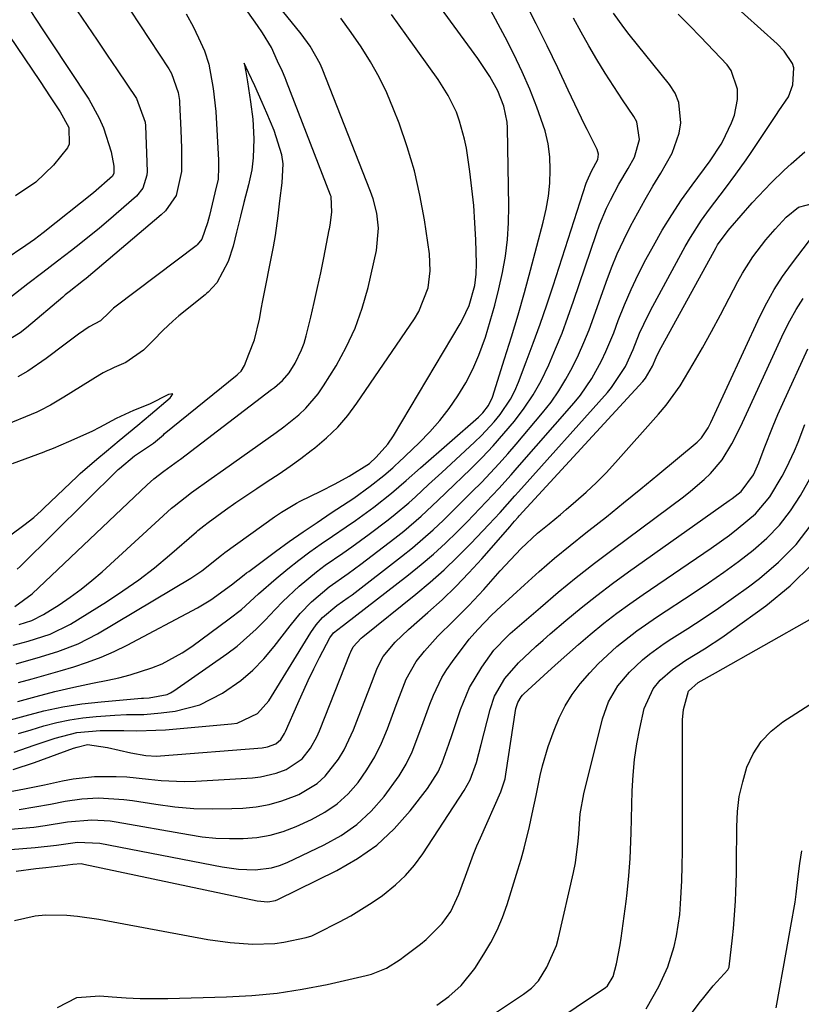
# Model space of a CAD drawing. Units: inches. Extents: x 1880498 to 1885764, y 469687 to 474969.
# Drawn here: x 1880739 to 1880890, y 470671 to 470862 of the extents above; entities that cross this region are included whole.
import ezdxf

# ---------------------------------------------------------------- set-up
doc = ezdxf.new("R2010")
doc.units = ezdxf.units.IN
doc.header["$MEASUREMENT"] = 0
doc.layers.add('7', color=7, linetype='Continuous')
doc.layers.add('8', color=7, linetype='Continuous')

msp = doc.modelspace()

# ---------------------------------------------------------------- linework, layer by layer
at = {"layer": '7', "color": 18}
for points in [[(1880735.77, 470712.4, 1932), (1880739.59, 470713.09, 1932), (1880743.39, 470713.86, 1932), (1880746.89, 470714.63, 1932), (1880748.94, 470715.01, 1932), (1880753.08, 470715.45, 1932), (1880757.25, 470715.48, 1932), (1880759.33, 470715.38, 1932), (1880763.49, 470714.95, 1932), (1880765.97, 470714.67, 1932), (1880770.4, 470714.5, 1932), (1880772.63, 470714.57, 1932), (1880783.6, 470715.23, 1932), (1880785.14, 470715.4, 1932), (1880788.13, 470716.09, 1932), (1880790.09, 470716.81, 1932), (1880793.18, 470718.9, 1932), (1880794.75, 470720.91, 1932), (1880796, 470723.13, 1932), (1880796.52, 470724.31, 1932), (1880802.46, 470739.27, 1932), (1880802.56, 470739.52, 1932), (1880802.99, 470740.48, 1932), (1880804.55, 470742.17, 1932), (1880804.86, 470742.43, 1932), (1880815.13, 470750.68, 1932), (1880817.89, 470752.99, 1932), (1880820.59, 470755.38, 1932), (1880823.18, 470757.88, 1932), (1880825.71, 470760.44, 1932), (1880829.21, 470764.15, 1932), (1880831.37, 470766.48, 1932), (1880834.2, 470769.65, 1932), (1880834.91, 470770.44, 1932), (1880852.12, 470789.65, 1932), (1880852.9, 470790.58, 1932), (1880855.56, 470794.64, 1932), (1880857.07, 470797.95, 1932), (1880858.32, 470801.08, 1932), (1880859.94, 470804.59, 1932), (1880860.84, 470806.31, 1932), (1880867.13, 470817.82, 1932), (1880868.13, 470819.55, 1932), (1880870.28, 470822.91, 1932), (1880871.81, 470825.02, 1932), (1880872.82, 470826.37, 1932), (1880874.87, 470829.09, 1932), (1880876.9, 470831.81, 1932), (1880878.87, 470834.58, 1932), (1880879.82, 470835.98, 1932), (1880884.73, 470843.35, 1932), (1880885.2, 470844.04, 1932), (1880887.06, 470846.75, 1932), (1880887.88, 470849.02, 1932), (1880888.1, 470852.33, 1932), (1880887.81, 470853.19, 1932), (1880886.23, 470855.58, 1932), (1880884.88, 470856.97, 1932), (1880865.96, 470874.03, 1932)], [(1880737.68, 470748.3, 1912), (1880741.04, 470750.77, 1912), (1880763.21, 470771.81, 1912), (1880764.5, 470772.96, 1912), (1880766.44, 470774.46, 1912), (1880769.3, 470776.48, 1912), (1880769.7, 470776.78, 1912), (1880787.27, 470790.21, 1912), (1880787.8, 470790.62, 1912), (1880789.35, 470791.93, 1912), (1880790.67, 470793.43, 1912), (1880791.8, 470795.3, 1912), (1880793.05, 470797.84, 1912), (1880793.53, 470799.17, 1912), (1880793.93, 470800.54, 1912), (1880794.82, 470804.16, 1912), (1880795.5, 470807.01, 1912), (1880796.15, 470809.88, 1912), (1880796.77, 470812.75, 1912), (1880797.35, 470815.63, 1912), (1880798.41, 470821.03, 1912), (1880798.45, 470821.21, 1912), (1880798.57, 470821.96, 1912), (1880798.88, 470824.46, 1912), (1880798.76, 470827.48, 1912), (1880798.66, 470827.75, 1912), (1880790.16, 470849.7, 1912), (1880790.09, 470849.88, 1912), (1880789.88, 470850.4, 1912), (1880789.34, 470851.63, 1912), (1880788.43, 470853.65, 1912), (1880787.23, 470856.25, 1912), (1880785.48, 470859.1, 1912), (1880784.52, 470860.49, 1912), (1880776.29, 470872.22, 1912)], [(1880756.23, 470869.23, 1914), (1880767.42, 470852.15, 1914), (1880767.96, 470851.22, 1914), (1880769.24, 470847.54, 1914), (1880769.47, 470846.01, 1914), (1880769.49, 470845.65, 1914), (1880769.74, 470840.28, 1914), (1880769.86, 470836.8, 1914), (1880769.87, 470832.28, 1914), (1880768.81, 470827.67, 1914), (1880766.79, 470824.74, 1914), (1880765.93, 470823.91, 1914), (1880751.46, 470811.66, 1914), (1880750.97, 470811.25, 1914), (1880748.2, 470809.1, 1914), (1880747.44, 470808.47, 1914), (1880746.94, 470808.05, 1914), (1880739.92, 470802.12, 1914), (1880738.7, 470801.17, 1914), (1880734.74, 470798.77, 1914)], [(1880738.4, 470867.24, 1918), (1880740.5, 470863.67, 1918), (1880741.5, 470862.14, 1918), (1880743.51, 470859.07, 1918), (1880744.52, 470857.55, 1918), (1880751.95, 470846.27, 1918), (1880753.99, 470842.64, 1918), (1880754.79, 470840.73, 1918), (1880756.31, 470836.08, 1918), (1880756.78, 470833.37, 1918), (1880756.81, 470832, 1918), (1880756.56, 470831.41, 1918), (1880752.91, 470828.2, 1918), (1880743.16, 470820.45, 1918), (1880741.52, 470819.2, 1918), (1880739.82, 470818, 1918), (1880735.65, 470815.18, 1918)], [(1880738.53, 470744.8, 1914), (1880740.98, 470745.58, 1914), (1880743.26, 470746.73, 1914), (1880746.23, 470748.64, 1914), (1880748.4, 470750.1, 1914), (1880750.52, 470751.64, 1914), (1880752.56, 470753.29, 1914), (1880754.54, 470755.01, 1914), (1880767.97, 470767.27, 1914), (1880768.43, 470767.68, 1914), (1880771.83, 470770.32, 1914), (1880775.6, 470772.99, 1914), (1880777.99, 470774.69, 1914), (1880786.61, 470780.79, 1914), (1880788.12, 470781.88, 1914), (1880789.61, 470783, 1914), (1880792.5, 470785.33, 1914), (1880793.86, 470786.59, 1914), (1880796.26, 470789.37, 1914), (1880797.31, 470790.9, 1914), (1880799.7, 470794.77, 1914), (1880801.68, 470798.37, 1914), (1880803.41, 470802.07, 1914), (1880804.77, 470805.93, 1914), (1880805.89, 470809.88, 1914), (1880807.53, 470817.05, 1914), (1880807.93, 470821.36, 1914), (1880807.58, 470824.25, 1914), (1880806.86, 470827.06, 1914), (1880806.38, 470828.44, 1914), (1880797.05, 470852.19, 1914), (1880796.66, 470853.1, 1914), (1880794.72, 470856.52, 1914), (1880792.96, 470858.9, 1914), (1880786.84, 470866.48, 1914)], [(1880735.45, 470726.01, 1924), (1880739.67, 470727.21, 1924), (1880743.29, 470728.13, 1924), (1880746.95, 470728.91, 1924), (1880750.64, 470729.47, 1924), (1880754.35, 470729.9, 1924), (1880762.17, 470730.57, 1924), (1880762.53, 470730.59, 1924), (1880763.62, 470730.64, 1924), (1880767.13, 470731.33, 1924), (1880767.76, 470731.64, 1924), (1880768.38, 470732.01, 1924), (1880778.61, 470739.17, 1924), (1880780.59, 470740.65, 1924), (1880784.3, 470743.9, 1924), (1880786.02, 470745.67, 1924), (1880787.93, 470747.7, 1924), (1880789.45, 470749.25, 1924), (1880792.6, 470752.23, 1924), (1880795.92, 470755.01, 1924), (1880797.6, 470756.25, 1924), (1880801.04, 470758.61, 1924), (1880802.75, 470759.8, 1924), (1880806.11, 470762.28, 1924), (1880809.75, 470765.06, 1924), (1880811.11, 470766.13, 1924), (1880813.75, 470768.34, 1924), (1880815.04, 470769.49, 1924), (1880817.58, 470771.83, 1924), (1880818.85, 470773, 1924), (1880820.12, 470774.17, 1924), (1880826.46, 470780.03, 1924), (1880827.76, 470781.3, 1924), (1880830.21, 470783.97, 1924), (1880831.37, 470785.37, 1924), (1880833.37, 470788.37, 1924), (1880834.19, 470789.98, 1924), (1880834.91, 470791.64, 1924), (1880836.42, 470795.53, 1924), (1880837.79, 470799.18, 1924), (1880839.12, 470802.85, 1924), (1880840.4, 470806.54, 1924), (1880841.63, 470810.24, 1924), (1880848.02, 470830.03, 1924), (1880848.18, 470830.51, 1924), (1880849, 470832.37, 1924), (1880850.23, 470834.63, 1924), (1880850.37, 470835.63, 1924), (1880850.12, 470836.59, 1924), (1880848.61, 470839.5, 1924), (1880848.17, 470840.39, 1924), (1880847.74, 470841.29, 1924), (1880844.55, 470848.05, 1924), (1880842.51, 470852.32, 1924), (1880840.44, 470856.58, 1924), (1880838.33, 470860.82, 1924), (1880836.19, 470865.04, 1924)], [(1880749.71, 470863.35, 1916), (1880751.66, 470860.5, 1916), (1880753.6, 470857.65, 1916), (1880755.54, 470854.8, 1916), (1880757.47, 470851.94, 1916), (1880761.18, 470846.41, 1916), (1880762.86, 470841.81, 1916), (1880762.91, 470841.1, 1916), (1880763.22, 470832.3, 1916), (1880763.2, 470831.63, 1916), (1880762.42, 470829.08, 1916), (1880761.16, 470827.53, 1916), (1880755.77, 470822.86, 1916), (1880754.02, 470821.37, 1916), (1880750.46, 470818.46, 1916), (1880748.65, 470817.04, 1916), (1880745.95, 470814.97, 1916), (1880743.09, 470812.79, 1916), (1880740.23, 470810.61, 1916), (1880736.35, 470807.61, 1916)], [(1880737.59, 470720.16, 1928), (1880741.42, 470721.5, 1928), (1880745.51, 470722.86, 1928), (1880749.67, 470723.96, 1928), (1880754.2, 470724.34, 1928), (1880758.76, 470724.33, 1928), (1880761.24, 470724.28, 1928), (1880764.92, 470724.38, 1928), (1880766.75, 470724.5, 1928), (1880779.54, 470725.61, 1928), (1880780.62, 470725.78, 1928), (1880784.56, 470727.62, 1928), (1880786.73, 470730.05, 1928), (1880794.85, 470743.28, 1928), (1880795.9, 470744.78, 1928), (1880797.12, 470746.18, 1928), (1880799.87, 470748.47, 1928), (1880802.07, 470750.03, 1928), (1880802.79, 470750.58, 1928), (1880812.36, 470757.96, 1928), (1880814.44, 470759.63, 1928), (1880816.49, 470761.34, 1928), (1880818.48, 470763.13, 1928), (1880820.43, 470764.96, 1928), (1880822.47, 470766.96, 1928), (1880826.01, 470770.48, 1928), (1880827.76, 470772.26, 1928), (1880831.19, 470775.89, 1928), (1880832.85, 470777.76, 1928), (1880834.48, 470779.65, 1928), (1880839.58, 470785.69, 1928), (1880841.21, 470787.77, 1928), (1880842.73, 470789.92, 1928), (1880844.1, 470792.17, 1928), (1880845.36, 470794.49, 1928), (1880846.49, 470796.89, 1928), (1880847.56, 470799.31, 1928), (1880848.55, 470801.76, 1928), (1880849.48, 470804.24, 1928), (1880851.85, 470810.96, 1928), (1880852.89, 470813.72, 1928), (1880854.01, 470816.44, 1928), (1880855.25, 470819.11, 1928), (1880856.57, 470821.75, 1928), (1880857.97, 470824.34, 1928), (1880859.41, 470826.92, 1928), (1880860.89, 470829.47, 1928), (1880862.4, 470832, 1928), (1880864.62, 470835.88, 1928), (1880865.92, 470839.72, 1928), (1880866.27, 470841.74, 1928), (1880865.91, 470845.63, 1928), (1880865.15, 470847.41, 1928), (1880864.1, 470849.1, 1928), (1880856.32, 470858.76, 1928), (1880855.26, 470860.11, 1928), (1880853.25, 470862.88, 1928)], [(1880737.93, 470737.24, 1918), (1880739.96, 470737.79, 1918), (1880741.99, 470738.37, 1918), (1880746.02, 470739.6, 1918), (1880749.94, 470741.1, 1918), (1880753.66, 470743.04, 1918), (1880771.66, 470753.79, 1918), (1880773.77, 470755.16, 1918), (1880777.62, 470758.21, 1918), (1880778.26, 470758.72, 1918), (1880787.82, 470765.59, 1918), (1880789.19, 470766.53, 1918), (1880792.04, 470768.25, 1918), (1880792.78, 470768.63, 1918), (1880796.8, 470770.59, 1918), (1880799.55, 470771.97, 1918), (1880802.25, 470773.46, 1918), (1880806.14, 470775.91, 1918), (1880807.47, 470777.11, 1918), (1880809.71, 470779.62, 1918), (1880810.79, 470781.23, 1918), (1880823.64, 470802.87, 1918), (1880824.13, 470803.74, 1918), (1880825.38, 470806.46, 1918), (1880826.47, 470810.3, 1918), (1880826.76, 470812.46, 1918), (1880826.81, 470814.55, 1918), (1880826.68, 470819.1, 1918), (1880826.52, 470822.42, 1918), (1880826.29, 470825.73, 1918), (1880825.94, 470829.03, 1918), (1880825.52, 470832.33, 1918), (1880824.86, 470836.81, 1918), (1880824.53, 470838.58, 1918), (1880823.57, 470842.06, 1918), (1880822.94, 470843.75, 1918), (1880821.36, 470847, 1918), (1880819.43, 470850.05, 1918), (1880813.36, 470858.54, 1918), (1880810.4, 470862.65, 1918)], [(1880738.26, 470729.97, 1922), (1880741.84, 470730.94, 1922), (1880745.44, 470731.86, 1922), (1880749.06, 470732.69, 1922), (1880752.69, 470733.46, 1922), (1880755.63, 470734.05, 1922), (1880757.79, 470734.54, 1922), (1880759.93, 470735.08, 1922), (1880764.13, 470736.42, 1922), (1880766.17, 470737.25, 1922), (1880770.03, 470739.32, 1922), (1880771.85, 470740.54, 1922), (1880779.09, 470745.9, 1922), (1880781.44, 470747.74, 1922), (1880784.76, 470750.74, 1922), (1880788.15, 470753.68, 1922), (1880790.42, 470755.55, 1922), (1880792.51, 470757.22, 1922), (1880794.64, 470758.84, 1922), (1880796.82, 470760.4, 1922), (1880799.03, 470761.91, 1922), (1880801.68, 470763.67, 1922), (1880803.46, 470764.91, 1922), (1880806.98, 470767.49, 1922), (1880810.41, 470770.16, 1922), (1880813.22, 470772.61, 1922), (1880816.02, 470775.08, 1922), (1880827.21, 470784.87, 1922), (1880828.07, 470785.7, 1922), (1880829.17, 470787.12, 1922), (1880829.92, 470788.74, 1922), (1880832.25, 470796.1, 1922), (1880833.57, 470800.37, 1922), (1880834.85, 470804.64, 1922), (1880836.07, 470808.93, 1922), (1880837.24, 470813.24, 1922), (1880839.71, 470822.51, 1922), (1880840.28, 470825.01, 1922), (1880840.71, 470827.52, 1922), (1880840.96, 470830.06, 1922), (1880841.07, 470832.62, 1922), (1880840.95, 470835.16, 1922), (1880840.64, 470837.68, 1922), (1880840.06, 470840.14, 1922), (1880838.5, 470844.73, 1922), (1880837.12, 470848.18, 1922), (1880835.66, 470851.59, 1922), (1880834.06, 470854.94, 1922), (1880832.37, 470858.24, 1922), (1880829.15, 470864.22, 1922)], [(1880770.76, 470862.77, 1912), (1880772.1, 470860.29, 1912), (1880773.16, 470858.12, 1912), (1880774.34, 470855.62, 1912), (1880775.15, 470853.03, 1912), (1880775.96, 470848.36, 1912), (1880776.52, 470843.9, 1912), (1880776.99, 470834.53, 1912), (1880777.02, 470833.98, 1912), (1880777.04, 470833.15, 1912), (1880776.92, 470830.82, 1912), (1880776.31, 470828.21, 1912), (1880775.26, 470823.79, 1912), (1880774.92, 470822.38, 1912), (1880773.81, 470819.23, 1912), (1880772.92, 470818.15, 1912), (1880772.8, 470818.06, 1912), (1880772.69, 470817.97, 1912), (1880757.24, 470806.27, 1912), (1880756.77, 470805.89, 1912), (1880755.93, 470805.09, 1912), (1880754.24, 470803.45, 1912), (1880752.07, 470802.3, 1912), (1880749.96, 470800.87, 1912), (1880747.41, 470798.97, 1912), (1880743.77, 470796.19, 1912), (1880740.19, 470793.73, 1912), (1880738.29, 470792.67, 1912)], [(1880737.39, 470740.82, 1916), (1880740.26, 470741.59, 1916), (1880744.49, 470742.94, 1916), (1880748.45, 470744.9, 1916), (1880755.39, 470749.21, 1916), (1880758.56, 470751.29, 1916), (1880761.66, 470753.46, 1916), (1880764.65, 470755.78, 1916), (1880767.57, 470758.2, 1916), (1880772.74, 470762.71, 1916), (1880773.02, 470762.95, 1916), (1880774.15, 470763.88, 1916), (1880775.03, 470764.54, 1916), (1880778.39, 470766.95, 1916), (1880780.38, 470768.36, 1916), (1880784.41, 470771.1, 1916), (1880786.44, 470772.43, 1916), (1880788.73, 470773.95, 1916), (1880790.83, 470775.39, 1916), (1880792.88, 470776.88, 1916), (1880794.91, 470778.4, 1916), (1880795.63, 470778.96, 1916), (1880797.89, 470780.88, 1916), (1880800.02, 470782.94, 1916), (1880801.95, 470785.19, 1916), (1880803.74, 470787.56, 1916), (1880814.85, 470803.83, 1916), (1880815.7, 470805.25, 1916), (1880817.47, 470809.85, 1916), (1880817.9, 470813.12, 1916), (1880817.72, 470816.42, 1916), (1880816.76, 470822.97, 1916), (1880815.9, 470827.74, 1916), (1880814.83, 470832.45, 1916), (1880813.45, 470837.08, 1916), (1880811.86, 470841.65, 1916), (1880810.82, 470844.36, 1916), (1880809.49, 470847.49, 1916), (1880808.03, 470850.54, 1916), (1880806.36, 470853.49, 1916), (1880804.56, 470856.36, 1916), (1880802.62, 470859.16, 1916), (1880800.63, 470861.92, 1916)], [(1880738.4, 470723.74, 1926), (1880740.82, 470724.49, 1926), (1880743.32, 470725.24, 1926), (1880745.81, 470725.89, 1926), (1880748.31, 470726.42, 1926), (1880750.84, 470726.79, 1926), (1880753.39, 470727.05, 1926), (1880756.98, 470727.3, 1926), (1880759.22, 470727.41, 1926), (1880762.59, 470727.45, 1926), (1880765.93, 470727.73, 1926), (1880768.66, 470728.11, 1926), (1880773.42, 470729.33, 1926), (1880777.8, 470731.55, 1926), (1880781.3, 470734.02, 1926), (1880783.65, 470736, 1926), (1880785.78, 470738.2, 1926), (1880787.76, 470740.55, 1926), (1880790.82, 470744.57, 1926), (1880792.77, 470746.95, 1926), (1880794.95, 470749.22, 1926), (1880798.37, 470752.1, 1926), (1880802.05, 470754.66, 1926), (1880803.26, 470755.54, 1926), (1880804.46, 470756.44, 1926), (1880811.05, 470761.51, 1926), (1880812.77, 470762.87, 1926), (1880816.13, 470765.73, 1926), (1880819.35, 470768.74, 1926), (1880822.53, 470771.78, 1926), (1880824.12, 470773.32, 1926), (1880825.67, 470774.83, 1926), (1880827.89, 470777.06, 1926), (1880830.04, 470779.34, 1926), (1880832.12, 470781.69, 1926), (1880834.14, 470784.09, 1926), (1880836.02, 470786.59, 1926), (1880837.75, 470789.18, 1926), (1880839.28, 470791.9, 1926), (1880840.79, 470794.99, 1926), (1880842.09, 470798.03, 1926), (1880843.33, 470801.08, 1926), (1880844.48, 470804.17, 1926), (1880845.58, 470807.28, 1926), (1880849.99, 470820.34, 1926), (1880850.59, 470821.98, 1926), (1880851.94, 470825.2, 1926), (1880852.69, 470826.77, 1926), (1880854.33, 470829.86, 1926), (1880856.09, 470832.88, 1926), (1880857.35, 470835.1, 1926), (1880858.32, 470838.51, 1926), (1880857.76, 470841.89, 1926), (1880857.21, 470842.92, 1926), (1880855.02, 470846.15, 1926), (1880853.33, 470848.71, 1926), (1880851.67, 470851.29, 1926), (1880850.08, 470853.91, 1926), (1880848.52, 470856.56, 1926), (1880847.02, 470859.24, 1926), (1880845.55, 470861.93, 1926)], [(1880738.5, 470709.12, 1934), (1880741.53, 470709.6, 1934), (1880744.55, 470710.13, 1934), (1880747.38, 470710.68, 1934), (1880750.61, 470711.15, 1934), (1880753.87, 470711.31, 1934), (1880758.76, 470711.03, 1934), (1880760.38, 470710.81, 1934), (1880764.93, 470710.09, 1934), (1880768.57, 470709.63, 1934), (1880772.22, 470709.31, 1934), (1880775.89, 470709.22, 1934), (1880779.56, 470709.27, 1934), (1880781.74, 470709.36, 1934), (1880784.29, 470709.62, 1934), (1880786.81, 470710.05, 1934), (1880789.26, 470710.76, 1934), (1880791.67, 470711.64, 1934), (1880792.51, 470712.01, 1934), (1880796.08, 470714.13, 1934), (1880797.6, 470715.53, 1934), (1880800.2, 470718.84, 1934), (1880801.3, 470720.64, 1934), (1880803.09, 470724.47, 1934), (1880806.85, 470734.3, 1934), (1880807.14, 470735.05, 1934), (1880807.74, 470736.52, 1934), (1880808.79, 470738.65, 1934), (1880811.11, 470741.38, 1934), (1880813.71, 470743.86, 1934), (1880817.45, 470747.12, 1934), (1880820.17, 470749.59, 1934), (1880822.82, 470752.13, 1934), (1880825.37, 470754.78, 1934), (1880827.84, 470757.5, 1934), (1880833.29, 470763.73, 1934), (1880833.51, 470763.99, 1934), (1880834.18, 470764.77, 1934), (1880834.86, 470765.54, 1934), (1880835.09, 470765.8, 1934), (1880858.91, 470791.74, 1934), (1880859.48, 470792.41, 1934), (1880860.77, 470794.71, 1934), (1880861.48, 470796.38, 1934), (1880862.1, 470797.59, 1934), (1880873.09, 470817.65, 1934), (1880873.38, 470818.15, 1934), (1880875.43, 470820.94, 1934), (1880875.8, 470821.38, 1934), (1880880.06, 470826.25, 1934), (1880881.25, 470827.57, 1934), (1880883.69, 470830.13, 1934), (1880886.24, 470832.58, 1934), (1880887.54, 470833.78, 1934), (1880890.22, 470836.1, 1934)], [(1880736.87, 470705.26, 1936), (1880741.34, 470705.69, 1936), (1880743.56, 470705.99, 1936), (1880747.88, 470706.69, 1936), (1880752.57, 470707.1, 1936), (1880756.09, 470706.87, 1936), (1880757.25, 470706.7, 1936), (1880771.19, 470704.23, 1936), (1880773.83, 470703.84, 1936), (1880776.47, 470703.57, 1936), (1880779.12, 470703.46, 1936), (1880781.78, 470703.46, 1936), (1880784.42, 470703.69, 1936), (1880787, 470704.13, 1936), (1880789.52, 470704.87, 1936), (1880791.99, 470705.81, 1936), (1880794.95, 470707.15, 1936), (1880797.52, 470708.55, 1936), (1880799.91, 470710.18, 1936), (1880802.04, 470712.14, 1936), (1880803.98, 470714.33, 1936), (1880805.67, 470716.76, 1936), (1880807.2, 470719.28, 1936), (1880808.49, 470721.92, 1936), (1880809.63, 470724.65, 1936), (1880811.32, 470729.27, 1936), (1880812.27, 470731.76, 1936), (1880813.26, 470734.24, 1936), (1880815.19, 470737.7, 1936), (1880816.77, 470739.67, 1936), (1880819.35, 470742.56, 1936), (1880822.35, 470745.54, 1936), (1880825.36, 470748.5, 1936), (1880828.24, 470751.6, 1936), (1880831.39, 470755.16, 1936), (1880833.36, 470757.34, 1936), (1880835.43, 470759.51, 1936), (1880838.59, 470762.44, 1936), (1880840.83, 470764.26, 1936), (1880843.05, 470766.09, 1936), (1880844.15, 470767.02, 1936), (1880846.03, 470768.62, 1936), (1880848.02, 470770.4, 1936), (1880849.97, 470772.23, 1936), (1880851.84, 470774.14, 1936), (1880853.65, 470776.1, 1936), (1880861.97, 470785.44, 1936), (1880863.44, 470787.21, 1936), (1880866.14, 470790.93, 1936), (1880868.67, 470795.14, 1936), (1880870.46, 470798.28, 1936), (1880872.22, 470801.44, 1936), (1880873.93, 470804.62, 1936), (1880875.61, 470807.82, 1936), (1880877.3, 470811.09, 1936), (1880878.19, 470812.7, 1936), (1880880.17, 470815.8, 1936), (1880882.68, 470819.09, 1936), (1880884.48, 470821.2, 1936), (1880886.62, 470823.5, 1936), (1880888.97, 470825.39, 1936), (1880891.96, 470826.17, 1936)], [(1880726.52, 470700.51, 1938), (1880741.61, 470701.77, 1938), (1880745.72, 470702.23, 1938), (1880749.82, 470702.81, 1938), (1880754.13, 470702.61, 1938), (1880777.72, 470698.01, 1938), (1880780.9, 470697.56, 1938), (1880784.11, 470697.45, 1938), (1880787.26, 470697.84, 1938), (1880788.77, 470698.29, 1938), (1880790.25, 470698.88, 1938), (1880797.4, 470702.24, 1938), (1880800.69, 470704.09, 1938), (1880803.75, 470706.21, 1938), (1880806.48, 470708.75, 1938), (1880808.98, 470711.57, 1938), (1880811.9, 470715.58, 1938), (1880813.26, 470717.84, 1938), (1880814.39, 470720.21, 1938), (1880815.9, 470724.15, 1938), (1880816.52, 470725.92, 1938), (1880817.83, 470729.45, 1938), (1880818.5, 470731.2, 1938), (1880820.11, 470734.57, 1938), (1880821.09, 470736.15, 1938), (1880822.16, 470737.69, 1938), (1880825.42, 470741.96, 1938), (1880827.08, 470743.86, 1938), (1880829.74, 470746.59, 1938), (1880831.58, 470748.36, 1938), (1880836.06, 470752.47, 1938), (1880838.95, 470755.06, 1938), (1880841.89, 470757.61, 1938), (1880844.89, 470760.09, 1938), (1880847.92, 470762.51, 1938), (1880848.53, 470762.98, 1938), (1880851.89, 470765.63, 1938), (1880855.23, 470768.3, 1938), (1880858.54, 470771, 1938), (1880861.83, 470773.73, 1938), (1880869.4, 470780.06, 1938), (1880870.23, 470780.87, 1938), (1880871.54, 470782.78, 1938), (1880871.81, 470783.3, 1938), (1880872.07, 470783.82, 1938), (1880881.53, 470804.31, 1938), (1880882.86, 470806.96, 1938), (1880884.31, 470809.54, 1938), (1880885.91, 470812.02, 1938), (1880887.64, 470814.43, 1938), (1880891.14, 470819.01, 1938)], [(1880737.6, 470687.65, 1942), (1880741.59, 470688.58, 1942), (1880743.63, 470688.76, 1942), (1880747.76, 470688.67, 1942), (1880749.82, 470688.49, 1942), (1880753.92, 470687.89, 1942), (1880774.97, 470683.98, 1942), (1880779.25, 470683.37, 1942), (1880783.57, 470683.1, 1942), (1880787.89, 470683.22, 1942), (1880789.6, 470683.46, 1942), (1880793.94, 470684.37, 1942), (1880795.01, 470684.72, 1942), (1880796.03, 470685.22, 1942), (1880800.39, 470687.42, 1942), (1880802.54, 470688.57, 1942), (1880806.7, 470691.12, 1942), (1880808.7, 470692.51, 1942), (1880811.19, 470694.51, 1942), (1880813.13, 470696.33, 1942), (1880814.86, 470698.36, 1942), (1880816.45, 470700.52, 1942), (1880824.47, 470712.76, 1942), (1880825.63, 470714.83, 1942), (1880826.82, 470718.19, 1942), (1880827.75, 470721.65, 1942), (1880829.43, 470728.42, 1942), (1880830.28, 470730.95, 1942), (1880832.28, 470734.42, 1942), (1880834.91, 470737.44, 1942), (1880838.29, 470740.59, 1942), (1880839.66, 470741.8, 1942), (1880841.04, 470742.99, 1942), (1880844.09, 470745.58, 1942), (1880847.04, 470748.02, 1942), (1880850.03, 470750.4, 1942), (1880853.08, 470752.71, 1942), (1880856.17, 470754.96, 1942), (1880875.62, 470768.74, 1942), (1880876.21, 470769.17, 1942), (1880877.91, 470770.52, 1942), (1880880.27, 470773.7, 1942), (1880881.32, 470776.05, 1942), (1880882.35, 470778.83, 1942), (1880884.07, 470783.2, 1942), (1880884.99, 470785.35, 1942), (1880885.95, 470787.49, 1942), (1880890.8, 470798.07, 1942)], [(1880736.92, 470762.15, 1908), (1880739.42, 470763.98, 1908), (1880741.36, 470765.51, 1908), (1880742.83, 470766.82, 1908), (1880743.31, 470767.26, 1908), (1880749.71, 470773.42, 1908), (1880750.28, 470773.96, 1908), (1880753.51, 470776.74, 1908), (1880755.37, 470778.31, 1908), (1880757.81, 470780.34, 1908), (1880761.47, 470783.32, 1908), (1880763.88, 470785.37, 1908), (1880767.67, 470788.59, 1908), (1880767.9, 470788.83, 1908), (1880768.18, 470789.39, 1908), (1880767.39, 470789.22, 1908), (1880763.69, 470787.4, 1908), (1880760.63, 470786.12, 1908), (1880757.25, 470784.58, 1908), (1880754.04, 470782.87, 1908), (1880752.57, 470782.12, 1908), (1880748.08, 470780.08, 1908), (1880745.11, 470778.79, 1908), (1880743.58, 470778.22, 1908), (1880743.32, 470778.12, 1908), (1880737.17, 470775.84, 1908)], [(1880745.93, 470670.85, 1944), (1880749.69, 470672.76, 1944), (1880754.11, 470673.1, 1944), (1880756.48, 470672.91, 1944), (1880759.17, 470672.73, 1944), (1880761.86, 470672.61, 1944), (1880764.56, 470672.57, 1944), (1880767.25, 470672.6, 1944), (1880778.56, 470672.89, 1944), (1880783.45, 470673.16, 1944), (1880788.33, 470673.62, 1944), (1880793.17, 470674.37, 1944), (1880797.98, 470675.3, 1944), (1880805.53, 470677, 1944), (1880806.54, 470677.27, 1944), (1880809.43, 470678.45, 1944), (1880812.1, 470680.11, 1944), (1880812.94, 470680.73, 1944), (1880815.99, 470683.09, 1944), (1880817.11, 470684.01, 1944), (1880820.17, 470687.07, 1944), (1880821.88, 470689.38, 1944), (1880823.4, 470692.74, 1944), (1880824.69, 470696.23, 1944), (1880826.25, 470700.43, 1944), (1880826.91, 470702.04, 1944), (1880827.6, 470703.64, 1944), (1880831.53, 470712.51, 1944), (1880832.34, 470715.02, 1944), (1880832.42, 470715.45, 1944), (1880832.49, 470715.88, 1944), (1880834.44, 470728.6, 1944), (1880834.79, 470729.78, 1944), (1880835.43, 470730.83, 1944), (1880835.7, 470731.14, 1944), (1880835.99, 470731.44, 1944), (1880839.79, 470734.95, 1944), (1880842.01, 470736.97, 1944), (1880844.24, 470738.97, 1944), (1880846.51, 470740.94, 1944), (1880848.79, 470742.89, 1944), (1880851.43, 470745.05, 1944), (1880853.9, 470746.98, 1944), (1880856.42, 470748.84, 1944), (1880858.99, 470750.64, 1944), (1880872.11, 470759.57, 1944), (1880875.64, 470762.09, 1944), (1880877.37, 470763.41, 1944), (1880880.66, 470766.21, 1944), (1880883.42, 470769.47, 1944), (1880885.83, 470773.48, 1944), (1880886.69, 470775.08, 1944), (1880888.22, 470778.37, 1944), (1880888.89, 470780.05, 1944), (1880890.22, 470783.43, 1944)], [(1880819.15, 470671.3, 1946), (1880821.49, 470672.96, 1946), (1880823.84, 470675.09, 1946), (1880826.47, 470678.4, 1946), (1880828.24, 470681.12, 1946), (1880829.6, 470683.42, 1946), (1880830.83, 470685.79, 1946), (1880831.85, 470688.25, 1946), (1880832.75, 470690.76, 1946), (1880834.81, 470697.43, 1946), (1880835.43, 470699.5, 1946), (1880836.01, 470701.59, 1946), (1880837.04, 470705.78, 1946), (1880837.58, 470708.26, 1946), (1880838.31, 470711.76, 1946), (1880839.09, 470715.68, 1946), (1880839.55, 470717.55, 1946), (1880840.68, 470721.23, 1946), (1880841.79, 470724.4, 1946), (1880842.78, 470726.8, 1946), (1880843.92, 470729.1, 1946), (1880845.31, 470731.28, 1946), (1880846.85, 470733.36, 1946), (1880848.67, 470735.46, 1946), (1880850.34, 470737.24, 1946), (1880853.93, 470740.54, 1946), (1880857.76, 470743.57, 1946), (1880861.77, 470746.36, 1946), (1880868.68, 470750.88, 1946), (1880871.63, 470752.86, 1946), (1880874.55, 470754.9, 1946), (1880877.42, 470757, 1946), (1880880.25, 470759.16, 1946), (1880882.89, 470761.5, 1946), (1880885.33, 470764.01, 1946), (1880887.45, 470766.79, 1946), (1880889.37, 470769.75, 1946), (1880893.25, 470776.59, 1946)], [(1880830.29, 470669.68, 1948), (1880835.88, 470673.43, 1948), (1880836.41, 470673.8, 1948), (1880837.43, 470674.61, 1948), (1880838.79, 470676, 1948), (1880840.43, 470678.62, 1948), (1880842.27, 470682.84, 1948), (1880842.68, 470684.33, 1948), (1880845.54, 470696.95, 1948), (1880845.91, 470698.78, 1948), (1880846.48, 470702.96, 1948), (1880846.57, 470704.38, 1948), (1880846.86, 470708.27, 1948), (1880847.54, 470712.09, 1948), (1880851.13, 470726.6, 1948), (1880852.3, 470729.9, 1948), (1880854.12, 470732.95, 1948), (1880856.34, 470735.62, 1948), (1880858.87, 470738.01, 1948), (1880860.23, 470739.11, 1948), (1880863.05, 470741.16, 1948), (1880864.51, 470742.12, 1948), (1880867.59, 470744.05, 1948), (1880870.58, 470745.98, 1948), (1880873.54, 470747.96, 1948), (1880876.45, 470750.02, 1948), (1880879.33, 470752.12, 1948), (1880881.45, 470753.72, 1948), (1880885.13, 470756.87, 1948), (1880888.52, 470760.27, 1948), (1880891.46, 470764.07, 1948)], [(1880859.55, 470670.61, 1952), (1880862.04, 470674.9, 1952), (1880863.78, 470678.68, 1952), (1880865.01, 470682.65, 1952), (1880865.45, 470684.69, 1952), (1880866.05, 470688.82, 1952), (1880866.22, 470690.9, 1952), (1880866.44, 470695.31, 1952), (1880866.54, 470698.18, 1952), (1880866.59, 470701.04, 1952), (1880866.61, 470703.91, 1952), (1880866.58, 470725.41, 1952), (1880866.61, 470726.41, 1952), (1880866.8, 470728.39, 1952), (1880867.78, 470731.92, 1952), (1880869.61, 470733.59, 1952), (1880872.96, 470735.51, 1952), (1880891.63, 470746.01, 1952)], [(1880866.38, 470667.12, 1954), (1880869.81, 470671.67, 1954), (1880870.69, 470672.8, 1954), (1880872.51, 470675.01, 1954), (1880875.33, 470678.15, 1954), (1880875.57, 470678.62, 1954), (1880875.58, 470678.71, 1954), (1880876.24, 470684.33, 1954), (1880876.43, 470686.1, 1954), (1880876.59, 470687.87, 1954), (1880876.83, 470691.41, 1954), (1880876.91, 470693.18, 1954), (1880877.01, 470696.73, 1954), (1880877.03, 470698.51, 1954), (1880877.05, 470705.73, 1954), (1880877.21, 470708.67, 1954), (1880877.56, 470711.57, 1954), (1880878.21, 470714.42, 1954), (1880879.04, 470717.24, 1954), (1880880.26, 470719.84, 1954), (1880881.78, 470722.21, 1954), (1880883.73, 470724.24, 1954), (1880885.98, 470726.03, 1954), (1880898.68, 470734.22, 1954)], [(1880884.7, 470670.81, 1956), (1880886.64, 470681.88, 1956), (1880887.49, 470686.53, 1956), (1880888.32, 470691.18, 1956), (1880888.53, 470692.73, 1956), (1880888.92, 470696.16, 1956), (1880889.24, 470698.65, 1956), (1880889.63, 470701.12, 1956)]]:
    msp.add_polyline3d(points, dxfattribs=at)
at = {"layer": '8', "color": 18}
for points in [[(1880738.38, 470733.59, 1920), (1880741.06, 470734.34, 1920), (1880743.74, 470735.11, 1920), (1880746.42, 470735.88, 1920), (1880749.09, 470736.66, 1920), (1880751.73, 470737.53, 1920), (1880754.33, 470738.5, 1920), (1880756.87, 470739.62, 1920), (1880759.36, 470740.85, 1920), (1880772.97, 470748.06, 1920), (1880775.54, 470749.57, 1920), (1880779.52, 470752.46, 1920), (1880780.77, 470753.44, 1920), (1880782, 470754.44, 1920), (1880782.42, 470754.77, 1920), (1880782.85, 470755.08, 1920), (1880788.03, 470758.91, 1920), (1880790.67, 470760.82, 1920), (1880793.33, 470762.71, 1920), (1880796.03, 470764.55, 1920), (1880798.75, 470766.36, 1920), (1880802.02, 470768.5, 1920), (1880803.11, 470769.23, 1920), (1880806.3, 470771.51, 1920), (1880808.95, 470773.6, 1920), (1880810.64, 470775.09, 1920), (1880811.19, 470775.6, 1920), (1880811.74, 470776.12, 1920), (1880815.74, 470779.92, 1920), (1880817.8, 470782.03, 1920), (1880819.76, 470784.22, 1920), (1880821.56, 470786.56, 1920), (1880823.25, 470788.98, 1920), (1880824.75, 470791.52, 1920), (1880826.12, 470794.12, 1920), (1880827.28, 470796.83, 1920), (1880828.54, 470800.3, 1920), (1880829.49, 470803.4, 1920), (1880830.38, 470806.51, 1920), (1880831.16, 470809.64, 1920), (1880831.87, 470812.8, 1920), (1880832.42, 470815.98, 1920), (1880832.82, 470819.18, 1920), (1880833.02, 470822.39, 1920), (1880833.07, 470825.62, 1920), (1880832.8, 470840.76, 1920), (1880832.74, 470841.83, 1920), (1880832.12, 470844.95, 1920), (1880830.92, 470847.92, 1920), (1880829.4, 470850.64, 1920), (1880827.08, 470854.14, 1920), (1880817.95, 470866.71, 1920)], [(1880737.37, 470716.81, 1930), (1880741.5, 470718.17, 1930), (1880749.05, 470720.92, 1930), (1880749.7, 470721.15, 1930), (1880751.75, 470721.61, 1930), (1880755.57, 470721.08, 1930), (1880760.12, 470720.01, 1930), (1880762.96, 470719.5, 1930), (1880765.11, 470719.41, 1930), (1880765.83, 470719.45, 1930), (1880785.44, 470721.02, 1930), (1880786.5, 470721.18, 1930), (1880788.08, 470721.76, 1930), (1880789.06, 470722.61, 1930), (1880789.76, 470723.74, 1930), (1880789.95, 470724.15, 1930), (1880792.31, 470729.58, 1930), (1880794.35, 470734.03, 1930), (1880795.43, 470736.23, 1930), (1880796.54, 470738.42, 1930), (1880798.53, 470742.22, 1930), (1880799.23, 470743.2, 1930), (1880800.88, 470744.5, 1930), (1880801.12, 470744.68, 1930), (1880813.68, 470754.41, 1930), (1880816.12, 470756.38, 1930), (1880818.51, 470758.41, 1930), (1880820.82, 470760.53, 1930), (1880823.07, 470762.72, 1930), (1880824.99, 470764.65, 1930), (1880826.24, 470765.92, 1930), (1880828.71, 470768.48, 1930), (1880831.14, 470771.08, 1930), (1880833.53, 470773.72, 1930), (1880834.7, 470775.06, 1930), (1880845.66, 470787.63, 1930), (1880846.89, 470789.14, 1930), (1880849.1, 470792.34, 1930), (1880850.98, 470795.76, 1930), (1880851.82, 470797.52, 1930), (1880853.31, 470801.13, 1930), (1880854.19, 470803.54, 1930), (1880855.38, 470806.55, 1930), (1880856.65, 470809.52, 1930), (1880858.05, 470812.43, 1930), (1880859.53, 470815.31, 1930), (1880860.97, 470817.96, 1930), (1880862.69, 470820.98, 1930), (1880864.5, 470823.95, 1930), (1880866.43, 470826.84, 1930), (1880868.44, 470829.68, 1930), (1880871.94, 470834.4, 1930), (1880874.05, 470837.56, 1930), (1880874.3, 470838.04, 1930), (1880876.08, 470841.73, 1930), (1880876.65, 470843.18, 1930), (1880877.24, 470846.19, 1930), (1880877.24, 470848.19, 1930), (1880876, 470851.84, 1930), (1880875.2, 470852.89, 1930), (1880870.05, 470858.35, 1930), (1880867.92, 470860.54, 1930), (1880865.74, 470862.69, 1930)], [(1880735.03, 470860.81, 1920), (1880742.57, 470849.67, 1920), (1880743.55, 470848.22, 1920), (1880744.52, 470846.76, 1920), (1880746.44, 470843.83, 1920), (1880748.13, 470840.82, 1920), (1880748.21, 470837.62, 1920), (1880747.88, 470836.91, 1920), (1880745.18, 470833.56, 1920), (1880741.77, 470830.28, 1920), (1880737.85, 470827.59, 1920)], [(1880738.16, 470755.49, 1910), (1880738.73, 470756.01, 1910), (1880738.92, 470756.19, 1910), (1880757.67, 470774.76, 1910), (1880757.87, 470774.96, 1910), (1880760.78, 470777.4, 1910), (1880764.44, 470779.85, 1910), (1880766.37, 470781.47, 1910), (1880766.55, 470781.62, 1910), (1880780.63, 470793.04, 1910), (1880780.83, 470793.21, 1910), (1880781.39, 470793.77, 1910), (1880782.01, 470794.86, 1910), (1880782.87, 470797.05, 1910), (1880783.95, 470799.79, 1910), (1880784.95, 470803.82, 1910), (1880785.3, 470806.02, 1910), (1880785.37, 470806.38, 1910), (1880785.44, 470806.75, 1910), (1880787.63, 470817.75, 1910), (1880788.02, 470819.92, 1910), (1880788.52, 470823.76, 1910), (1880788.86, 470826.62, 1910), (1880789.29, 470830.14, 1910), (1880789.47, 470833.78, 1910), (1880789.23, 470835.52, 1910), (1880787.75, 470840.24, 1910), (1880786.37, 470843.57, 1910), (1880785.45, 470845.61, 1910), (1880784, 470848.83, 1910), (1880782.81, 470851.45, 1910), (1880782, 470853.25, 1910), (1880782.28, 470851.55, 1910), (1880782.6, 470849.6, 1910), (1880783.21, 470845.78, 1910), (1880783.64, 470842.41, 1910), (1880783.86, 470838.64, 1910), (1880783.71, 470834.97, 1910), (1880783.44, 470832.63, 1910), (1880782.79, 470829.72, 1910), (1880781.93, 470826.31, 1910), (1880781.28, 470823.68, 1910), (1880780.52, 470820.61, 1910), (1880779.85, 470817.92, 1910), (1880778.91, 470814.93, 1910), (1880776.72, 470810.81, 1910), (1880775.02, 470808.99, 1910), (1880774.72, 470808.73, 1910), (1880774.41, 470808.48, 1910), (1880769.38, 470804.45, 1910), (1880768.17, 470803.43, 1910), (1880766.3, 470801.65, 1910), (1880764.39, 470799.65, 1910), (1880762.52, 470797.8, 1910), (1880759.1, 470795.45, 1910), (1880756.87, 470794.43, 1910), (1880754.75, 470793.45, 1910), (1880754.42, 470793.26, 1910), (1880754.09, 470793.06, 1910), (1880747.17, 470788.7, 1910), (1880744.61, 470787.15, 1910), (1880742.61, 470786.12, 1910), (1880741.93, 470785.82, 1910), (1880735.08, 470783.01, 1910)], [(1880737.97, 470697.19, 1940), (1880741.75, 470697.69, 1940), (1880743.65, 470697.91, 1940), (1880746.94, 470698.28, 1940), (1880748.91, 470698.56, 1940), (1880750.49, 470698.63, 1940), (1880750.75, 470698.59, 1940), (1880751.01, 470698.55, 1940), (1880784.5, 470691.46, 1940), (1880786.52, 470691.26, 1940), (1880788, 470691.53, 1940), (1880788.47, 470691.72, 1940), (1880799.88, 470697.3, 1940), (1880803.87, 470699.6, 1940), (1880807.6, 470702.23, 1940), (1880810.92, 470705.35, 1940), (1880813.99, 470708.8, 1940), (1880817.33, 470713.13, 1940), (1880819.4, 470716.35, 1940), (1880820.21, 470718.08, 1940), (1880821.51, 470721.71, 1940), (1880822.11, 470723.55, 1940), (1880823.34, 470727.22, 1940), (1880823.73, 470728.39, 1940), (1880825.5, 470732.64, 1940), (1880827.85, 470736.59, 1940), (1880830.14, 470739.86, 1940), (1880832.84, 470742.65, 1940), (1880833.33, 470743.08, 1940), (1880839.16, 470748.13, 1940), (1880842.6, 470751.04, 1940), (1880846.08, 470753.9, 1940), (1880849.63, 470756.68, 1940), (1880853.21, 470759.4, 1940), (1880866.8, 470769.5, 1940), (1880868.16, 470770.56, 1940), (1880870.77, 470772.81, 1940), (1880872.01, 470774, 1940), (1880874.23, 470776.6, 1940), (1880876.13, 470779.72, 1940), (1880877.77, 470783.01, 1940), (1880879.34, 470786.34, 1940), (1880886.17, 470801.19, 1940), (1880887.29, 470803.44, 1940), (1880888.51, 470805.63, 1940), (1880889.86, 470807.75, 1940)], [(1880840.59, 470667.23, 1950), (1880851.53, 470674.55, 1950), (1880851.68, 470674.66, 1950), (1880852.12, 470675.01, 1950), (1880853.23, 470676.81, 1950), (1880853.85, 470679.25, 1950), (1880854.57, 470682.97, 1950), (1880854.76, 470684.22, 1950), (1880855.73, 470691.34, 1950), (1880855.94, 470692.99, 1950), (1880856.26, 470696.3, 1950), (1880856.48, 470699.62, 1950), (1880856.68, 470704.6, 1950), (1880856.9, 470712.68, 1950), (1880857.07, 470715.72, 1950), (1880857.35, 470718.74, 1950), (1880857.8, 470721.75, 1950), (1880858.36, 470724.74, 1950), (1880859.21, 470728.6, 1950), (1880860.93, 470732.41, 1950), (1880862.29, 470734.05, 1950), (1880864.63, 470736.14, 1950), (1880867.22, 470737.92, 1950), (1880870.83, 470740.12, 1950), (1880874.36, 470742.45, 1950), (1880876.08, 470743.66, 1950), (1880882.68, 470748.42, 1950), (1880887.38, 470752.31, 1950), (1880891.7, 470756.55, 1950)]]:
    msp.add_polyline3d(points, dxfattribs=at)

doc.saveas('drawing.dxf')
